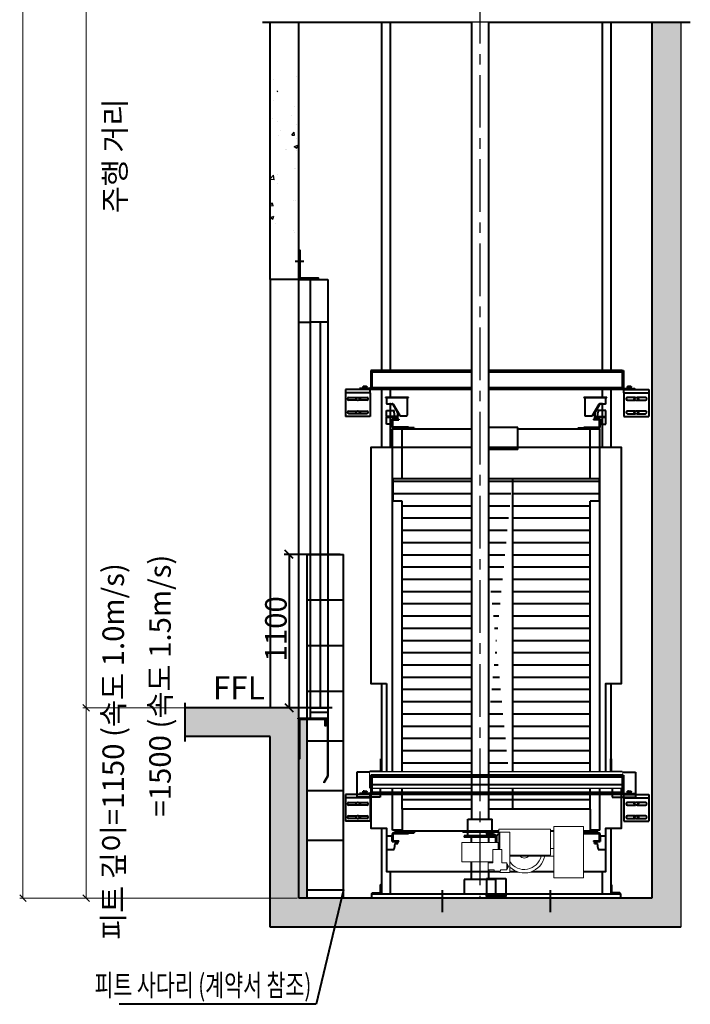
# Model space of a CAD drawing. Units: millimetres. Extents: x -17211 to 44507, y -307 to 11696.
# Drawn here: x -10046 to -7292, y 2065 to 6105 of the extents above; entities that cross this region are included whole.
import ezdxf
from ezdxf.enums import TextEntityAlignment as Align

# ---------------------------------------------------------------- set-up
doc = ezdxf.new("R2010")
doc.units = ezdxf.units.MM
doc.set_wipeout_variables(frame=1)
doc.linetypes.add('CENTER', pattern=[50.8, 31.75, -6.35, 6.35, -6.35])
for name, color, linetype, lineweight in [('CNTLINE', 1, 'CENTER', 25), ('DIM', 4, 'Continuous', 18), ('OUTLINE', 2, 'Continuous', 40), ('OUTLINE2', 2, 'Continuous', 40), ('TEXT', 7, 'Continuous', 20)]:
    doc.layers.add(name, color=color, linetype=linetype, lineweight=lineweight)
doc.layers.add('HATCHING', color=7, linetype='Continuous')
doc.styles.add('RiGAD_tkEK', font='malgun.ttf')
doc.styles.get("Standard").update_dxf_attribs({"font": 'malgun.ttf', "width": 0.7, "height": 82})
doc.dimstyles.new('ISO-25', dxfattribs={"dimtxt": 2.5, "dimasz": 2.5, "dimexe": 1.25, "dimexo": 0.625, "dimtad": 1, "dimtxsty": 'Standard', "dimcen": 2.5, "dimadec": 0, "dimazin": 0, "dimtfac": 1, "dimtmove": 0, "dimatfit": 3, "dimfxl": 1, "dimarcsym": 0})

# ---------------------------------------------------------------- blocks, each defined once
blk = doc.blocks.new('TENSOR_LIMITADOR')
blk.add_wipeout([(-537.4, 133), (-383.4, 133), (-383.4, 20), (-365.4, 20), (-365.4, 120), (-97.4, 120), (-97.4, 20), (-93.6, 20), (-93.6, 50), (93.6, 50), (93.6, -50), (-66.9, -50), (-66.9, -55), (-41.9, -55), (-41.9, -92), (-73.9, -92), (-73.9, -98), (-103.9, -98), (-103.9, -105), (-155.5, -105), (-155.5, -77), (-159.4, -80.7), (-165.8, -85.9), (-183.4, -96.7), (-190.2, -99.7), (-198.2, -102.6), (-214.9, -106.4), (-231.1, -107.5), (-247.2, -106.2), (-262.8, -102.5), (-272.9, -98.8), (-285.8, -92.1), (-292.5, -87.7), (-299.5, -82.4), (-307, -75.5), (-314.4, -67.1), (-320.6, -58.6), (-325.8, -49.5), (-330.3, -39.7), (-333.9, -29.2), (-336.1, -20), (-383.4, -20), (-383.4, -133), (-537.4, -133)]).dxf.layer = 'OUTLINE'
at = {"layer": 'OUTLINE', "lineweight": 15}
for p, q in [((-383.4, 133), (-537.4, 133)), ((-537.4, 133), (-537.4, -133)), ((-383.4, -133), (-383.4, 133)), ((-365.4, 120), (-365.4, -15)), ((-97.4, 120), (-365.4, 120)), ((-155.5, -105), (-155.5, 105)), ((-155.5, 105), (-154, 105)), ((-152.5, 105), (-154, 105)), ((-152.5, 105), (-103.9, 105)), ((-103.9, 105), (-103.9, 20)), ((-97.4, 120), (-97.4, 20)), ((-383.4, 20), (-365.4, 20)), ((-66.9, 15), (-113.9, 15)), ((-113.9, 15), (-113.9, -55)), ((-103.9, 20), (-94.9, 20)), ((-94.9, 20), (-93.6, 20)), ((93.6, 50), (-93.6, 50)), ((-66.9, 15), (-66.9, -55)), ((93.6, 50), (93.6, -50)), ((-155.5, -20), (-383.4, -20)), ((-365.4, -15), (-155.5, -15)), ((93.6, -50), (-66.9, -50)), ((-142.8, -86), (-142.8, -62)), ((-142.8, -62), (-138.9, -62)), ((-142.8, -86), (-138.9, -86)), ((-138.9, -92), (-138.9, -55)), ((-138.9, -55), (-113.9, -55)), ((-138.9, -92), (-106.9, -92)), ((-106.9, -98), (-106.9, -92)), ((-73.9, -98), (-106.9, -98)), ((-103.9, -98), (-103.9, -105)), ((-41.9, -92), (-73.9, -92)), ((-73.9, -92), (-73.9, -98)), ((-41.9, -55), (-66.9, -55)), ((-41.9, -92), (-41.9, -55)), ((-537.4, -133), (-383.4, -133)), ((-155.5, -105), (-103.9, -105))]:
    blk.add_line(p, q, dxfattribs=at)
for centre, radius, start, end in [((-230.4, 0), 107.5, 190.7222, 314.2221), ((-230.4, 0), 89.5, 192.9171, 326.9296), ((-230.4, 0), 30.2, 221.5062, 318.4938), ((-140.7, -74), 8.5, 151.9275, 208.0725)]:
    blk.add_arc(centre, radius, start, end, dxfattribs=at)
for points in [[(-93.6, 50), (-93.6, 15)], [(-142.8, -70), (-148.2, -70)], [(-148.2, -78), (-142.8, -78)]]:
    blk.add_open_spline(points, degree=1, dxfattribs=at)
blk = doc.blocks.new('_Oblique')
at = {"color": 0, "linetype": 'ByBlock', "lineweight": -2}
blk.add_line((-0.5, -0.5), (0.5, 0.5), dxfattribs=at)
blk = doc.blocks.new('SS-SNG_KR_KR')
at = {"layer": 'HATCHING'}
h = blk.add_hatch(dxfattribs=at)
h.set_pattern_fill('AR-CONC', color=256, scale=1.16323, style=0)
h.paths.add_polyline_path([(-1095.2, -64), (-1145.2, -64), (-1145.2, 0), (-1234.3, 0), (-1831.5, 0), (-1831.5, -174.5), (-1319.7, -174.5), (-1319.7, -1324.5), (1160.3, -1324.5), (1160.3, 4134.5), (985.8, 4134.5), (985.8, -1150), (-1095.2, -1150)])
h = blk.add_hatch(dxfattribs=at)
h.set_pattern_fill('AR-CONC', color=256, scale=1.163227, style=0)
h.set_pattern_definition([(50, (-110363.92, -3764.63), (211.92213, -18.54077), [22.15947, -243.75422]), (355, (-110363.92, -3764.63), (-40.9961, 222.2425), [17.7276, -195.00406]), (100.45144, (-110346.26, -3766.18), (170.92603, 203.7017), [18.83266, -207.1594]), (46.1842, (-110363.92, -3705.54), (315.32646, -48.9048), [33.2392, -365.6313]), (96.63556, (-110337.64, -3709.6), (276.1549, 287.81275), [28.249, -310.7394]), (351.18415, (-110363.92, -3705.54), (276.1549, 287.8128), [26.5913, -292.5048]), (21, (-110334.37, -3720.31), (176.36196, -118.95764), [22.15947, -243.75422]), (326, (-110334.37, -3720.31), (71.8898, 214.2524), [17.7276, -195.00338]), (71.45144, (-110319.68, -3730.22), (248.25175, 95.29478), [18.83266, -207.15903]), (37.5, (-110363.92, -3764.63), (3.592747, 98.356706), [0, -192.6397, 0, -197.95797, 0, -195.74203]), (7.5, (-110363.92, -3764.63), (77.72644, 116.53275), [0, -112.86559, 0, -188.2078, 0, -74.60356]), (327.5, (-110429.81, -3764.63), (157.722644, -6.66383), [0, -73.86492, 0, -230.45854, 0, -305.80075]), (317.5, (-110459.35, -3764.63), (172.30787, 29.57678), [0, -96.0244, 0, -153.0481, 0, -217.16285])])
edge = h.paths.add_edge_path()
edge.add_line((-1145.2, 2584.7), (-1145.2, 4134.5))
edge.add_line((-1319.7, 2584.7), (-1319.7, 4134.5))
at = {"layer": 'OUTLINE2'}
h = blk.add_hatch(dxfattribs=at)
h.set_pattern_fill('ANSI31', color=2, scale=23.26454, angle=135, style=0)
h.set_pattern_definition([(180, (-255.83, 1613.396), (-1e-14, -73.865), [])])
h.paths.add_polyline_path([(669.9, 1380.8), (-578, 1380.8), (-578, 1247), (-521.1, 1247), (-521.1, -613), (613, -613), (613, 1247), (669.9, 1247)])
edge = h.paths.add_edge_path()
edge.add_line((-51.8, 1380.8), (-51.8, -613))
edge.add_line((143.7, 1380.8), (143.7, -613))
for p, q in [((-895.2, 925), (-1234.3, 925)), ((-1204.3, 925), (-1204.3, 0)), ((-945.2, 0), (-1234.3, 0))]:
    blk.add_line(p, q)
at = {"layer": 'DIM'}
for p, q in [((-2811.4, -1150), (-2811.4, 10081)), ((-2430.6, 0), (-2430.6, 6631)), ((-1841.5, 0), (-2450.6, 0)), ((-1817, 0), (-2450.6, 0)), ((-2430.6, -1150), (-2430.6, 0)), ((-1155.2, -1150), (-2831.4, -1150)), ((-1155.2, -1150), (-2450.6, -1150))]:
    blk.add_line(p, q, dxfattribs=at)
at = {"layer": 'HATCHING'}
blk.add_line((1160.3, 4134.5), (1160.3, -1324.5), dxfattribs=at)
at = {"layer": 'OUTLINE'}
for p, q in [((-1095.2, -1150), (-1095.2, 925)), ((-1095.2, 925), (-875.2, 925)), ((-875.2, -1150), (-875.2, 925)), ((-1095.2, 650), (-875.2, 650)), ((-1095.2, 375), (-875.2, 375)), ((-1095.2, 100), (-875.2, 100)), ((-1095.2, -200), (-875.2, -200)), ((-1095.2, -500), (-875.2, -500)), ((-1095.2, -800), (-875.2, -800)), ((-1095.2, -1100), (-875.2, -1100))]:
    blk.add_line(p, q, dxfattribs=at)
at = {"layer": 'OUTLINE2', "color": 2}
for p, q in [((1218.5, 4134.5), (-1365.2, 4134.5)), ((-1319.7, 2584.7), (-1319.7, 4134.5)), ((-1145.2, 2584.7), (-1145.2, 4134.5)), ((-646.2, 4134.5), (-646.2, 2035.6)), ((-593.8, 4134.5), (-593.8, 2035.6)), ((685.7, 4134.5), (685.7, 2035.6)), ((738.1, 4134.5), (738.1, 2035.6)), ((985.8, 4134.5), (985.8, -1150)), ((-1168.5, 2695.1), (-1115, 2695.1)), ((-1319.7, 2584.7), (-1319.7, 0)), ((-1145.2, 2584.7), (-1319.7, 2584.7)), ((-1319.7, 2584.7), (-1319.7, 0)), ((-1145.2, -64), (-1145.2, 2584.7)), ((-1145.2, 2584.7), (-1075.4, 2584.7)), ((-1075.4, 2584.7), (-970.7, 2584.7)), ((-1075.4, -64), (-1075.4, 2584.7)), ((-970.7, 2584.7), (-970.7, 0)), ((-1145.2, 2326.5), (-1075.4, 2326.5)), ((-970.7, 2326.5), (-1075.4, 2326.5)), ((-1014.3, 0), (-1014.3, 2326.5)), ((-704.3, 2035.6), (-710.6, 2035.6)), ((-710.6, 2035.6), (-710.6, 1931.8)), ((-704.3, 2035.6), (-704.3, 1931.8)), ((-593.8, 2035.6), (-704.3, 2035.6)), ((-700.6, 2030), (-704.3, 2030)), ((-700.6, 2024.4), (-704.3, 2024.4)), ((-593.8, 2030), (-700.6, 2030)), ((-593.8, 2024.4), (-700.6, 2024.4)), ((807.9, 2030), (804.1, 2030)), ((807.9, 2024.4), (804.1, 2024.4)), ((807.9, 2035.6), (814.1, 2035.6)), ((807.9, 2035.6), (807.9, 1924.9)), ((814.1, 2035.6), (814.1, 1931.8)), ((-714.3, 1919.3), (-864, 1919.3)), ((-864, 1919.3), (-864, 1899.4)), ((-779.2, 1925.6), (-779.2, 1919.3)), ((-716.8, 1925.6), (-779.2, 1925.6)), ((-759.9, 1925.6), (-759.9, 1928.7)), ((-759.9, 1928.7), (-746.8, 1928.7)), ((-752.4, 1938), (-758, 1938)), ((-758, 1929.1), (-758, 1937)), ((-758, 1928.7), (-758, 1929.1)), ((-758, 1929.1), (-752.4, 1929.1)), ((-752.4, 1938), (-741.1, 1938)), ((-752.4, 1929.1), (-746.8, 1929.1)), ((-746.8, 1929.1), (-746.8, 1937)), ((-746.8, 1929.1), (-741.1, 1929.1)), ((-746.8, 1928.7), (-745, 1928.7)), ((-746.8, 1925.6), (-746.8, 1928.7)), ((-746.8, 1928.3), (-746.8, 1925.6)), ((-746.8, 1927.9), (-745.6, 1927.9)), ((-745.6, 1928.3), (-745.6, 1925.6)), ((-744.7, 1928.7), (-745, 1928.7)), ((-744.7, 1928.7), (-733.6, 1928.7)), ((-744.7, 1925.6), (-744.7, 1928.7)), ((-741.1, 1938), (-735.5, 1938)), ((-741.1, 1929.1), (-735.5, 1929.1)), ((-735.5, 1929.1), (-735.5, 1937)), ((-735.5, 1929.1), (-735.5, 1928.7)), ((-733.6, 1928.7), (-733.6, 1925.6)), ((-716.8, 1925.6), (-716.8, 1919.3)), ((-714.3, 1899.4), (-714.3, 1919.3)), ((-704.3, 1931.8), (-710.6, 1931.8)), ((-704.3, 1931.8), (-704.3, 1930.6)), ((-704.3, 1930.6), (-704.3, 1924.9)), ((-700.6, 1930.6), (-704.3, 1930.6)), ((-700.6, 1924.9), (-704.3, 1924.9)), ((-704.3, 1924.9), (-704.3, 1919.3)), ((-700.6, 1919.3), (-704.3, 1919.3)), ((-593.8, 1930.6), (-700.6, 1930.6)), ((-593.8, 1924.9), (-700.6, 1924.9)), ((-593.8, 1919.3), (-700.6, 1919.3)), ((-646.2, 1919.3), (-646.2, 1570.4)), ((-593.8, 1919.3), (-593.8, 1874)), ((685.7, 1919.3), (685.7, 1874)), ((738.1, 1919.3), (738.1, 1570.4)), ((807.9, 1930.6), (804.1, 1930.6)), ((807.9, 1924.9), (804.1, 1924.9)), ((807.9, 1919.3), (804.1, 1919.3)), ((814.1, 1931.8), (807.9, 1931.8)), ((807.9, 1931.8), (807.9, 1930.6)), ((807.9, 1930.6), (807.9, 1924.9)), ((807.9, 1924.9), (807.9, 1919.3)), ((817.8, 1919.3), (967.6, 1919.3)), ((817.8, 1899.4), (817.8, 1919.3)), ((820.3, 1919.3), (820.3, 1925.6)), ((820.3, 1925.6), (882.7, 1925.6)), ((837.1, 1925.6), (837.1, 1928.7)), ((837.1, 1928.7), (850.3, 1928.7)), ((844.7, 1938), (839.1, 1938)), ((839.1, 1929.1), (839.1, 1937)), ((839.1, 1928.7), (839.1, 1929.1)), ((839.1, 1929.1), (844.7, 1929.1)), ((844.7, 1938), (855.9, 1938)), ((844.7, 1929.1), (850.3, 1929.1)), ((850.3, 1929.1), (850.3, 1937)), ((850.3, 1929.1), (855.9, 1929.1)), ((850.3, 1928.7), (852, 1928.7)), ((850.3, 1925.6), (850.3, 1928.7)), ((850.3, 1928.3), (850.3, 1925.6)), ((850.3, 1927.9), (851.5, 1927.9)), ((851.5, 1928.3), (851.5, 1925.6)), ((852.3, 1928.7), (852, 1928.7)), ((852.3, 1928.7), (863.4, 1928.7)), ((852.3, 1925.6), (852.3, 1928.7)), ((855.9, 1938), (861.5, 1938)), ((855.9, 1929.1), (861.5, 1929.1)), ((861.5, 1929.1), (861.5, 1937)), ((861.5, 1929.1), (861.5, 1928.7)), ((863.4, 1928.7), (863.4, 1925.6)), ((882.7, 1925.6), (882.7, 1919.3)), ((967.6, 1919.3), (967.6, 1899.4)), ((-714.3, 1899.4), (-864, 1899.4)), ((-864, 1899.4), (-864, 1757.1)), ((-843.5, 1871.3), (-793.8, 1871.3)), ((-793.8, 1855.1), (-843.5, 1855.1)), ((-802.9, 1863.2), (-802.2, 1864.3)), ((-802, 1861.8), (-802.9, 1863.2)), ((-784.5, 1871.3), (-734.9, 1871.3)), ((-734.9, 1855.1), (-784.5, 1855.1)), ((-776.2, 1864.5), (-775.5, 1863.2)), ((-775.5, 1863.2), (-776.2, 1861.9)), ((-714.3, 1899.4), (-714.3, 1757.1)), ((-621.8, 1874), (-621.8, 1871.6)), ((-621.8, 1874), (-484.4, 1874)), ((-621.8, 1874), (-621.8, 1874)), ((-621.8, 1871.6), (-484.4, 1871.6)), ((-617.1, 1871.6), (-617.1, 1839.1)), ((-593.8, 1874), (-583.4, 1874)), ((-489.1, 1765.8), (-489.1, 1871.6)), ((-484.4, 1871.6), (-484.4, 1874)), ((576.3, 1874), (576.3, 1871.6)), ((576.3, 1874), (713.7, 1874)), ((576.3, 1871.6), (713.7, 1871.6)), ((581, 1871.6), (581, 1765.8)), ((709, 1839.1), (709, 1871.6)), ((713.7, 1871.6), (713.7, 1874)), ((817.8, 1899.4), (967.6, 1899.4)), ((817.8, 1899.4), (817.8, 1757.1)), ((888, 1871.3), (838.4, 1871.3)), ((838.4, 1855.1), (888, 1855.1)), ((879, 1863.2), (879.7, 1864.3)), ((879.8, 1861.8), (879, 1863.2)), ((947, 1871.3), (897.4, 1871.3)), ((897.4, 1855.1), (947, 1855.1)), ((906.4, 1863.2), (905.6, 1861.9)), ((905.7, 1864.5), (906.4, 1863.2)), ((967.6, 1899.4), (967.6, 1757.1)), ((-843.5, 1790.2), (-793.8, 1790.2)), ((-802.9, 1782.1), (-802.2, 1783.2)), ((-784.5, 1790.2), (-734.9, 1790.2)), ((-776.2, 1783.4), (-775.5, 1782.1)), ((-617.1, 1792.5), (-570.6, 1792.5)), ((-617.1, 1756.5), (-617.1, 1792.5)), ((-612.4, 1834.4), (-596.2, 1834.4)), ((-596.2, 1834.4), (-596.2, 1830.9)), ((-592.7, 1834.4), (-596.2, 1834.4)), ((-596.2, 1830.9), (-592.7, 1830.9)), ((-593.8, 1830.9), (-593.8, 1792.5)), ((-593.8, 1792.5), (-593.8, 1711.1)), ((-592.7, 1834.4), (-581.5, 1834.4)), ((-592.7, 1830.9), (-581.5, 1830.9)), ((-581.5, 1834.4), (-580.2, 1834.4)), ((-578.5, 1829.2), (-551.3, 1782.5)), ((-577.5, 1827.3), (-578.5, 1829.2)), ((-576.2, 1832.1), (-535.9, 1763.4)), ((-575.5, 1831), (-548.3, 1784.3)), ((-574.4, 1829.1), (-575.5, 1831)), ((-570.6, 1786.1), (-570.6, 1792.5)), ((-565.4, 1756.5), (-570.6, 1786.1)), ((627.7, 1763.4), (668.1, 1832.1)), ((667.4, 1831), (640.1, 1784.3)), ((670.4, 1829.2), (643.2, 1782.5)), ((657.3, 1756.5), (662.5, 1786.1)), ((709, 1792.5), (662.5, 1792.5)), ((662.5, 1792.5), (662.5, 1786.1)), ((667.4, 1831), (666.3, 1829.1)), ((670.4, 1829.2), (669.4, 1827.3)), ((672.1, 1834.4), (673.4, 1834.4)), ((684.6, 1834.4), (673.4, 1834.4)), ((684.6, 1830.9), (673.4, 1830.9)), ((688, 1834.4), (684.6, 1834.4)), ((684.6, 1830.9), (688, 1830.9)), ((685.7, 1830.9), (685.7, 1792.5)), ((685.7, 1792.5), (685.7, 1711.1)), ((688, 1834.4), (704.3, 1834.4)), ((688, 1830.9), (688, 1834.4)), ((709, 1756.5), (709, 1792.5)), ((888, 1790.2), (838.4, 1790.2)), ((879, 1782.1), (879.7, 1783.2)), ((947, 1790.2), (897.4, 1790.2)), ((905.7, 1783.4), (906.4, 1782.1)), ((-714.3, 1757.1), (-864, 1757.1)), ((-793.8, 1774), (-843.5, 1774)), ((-802, 1780.7), (-802.9, 1782.1)), ((-734.9, 1774), (-784.5, 1774)), ((-775.5, 1782.1), (-776.2, 1780.8)), ((-617.1, 1756.5), (-617.1, 1753)), ((-613.6, 1756.5), (-617.1, 1756.5)), ((-617.1, 1753), (-547.3, 1753)), ((-549, 1753), (-617.1, 1753)), ((-617.1, 1711.1), (-617.1, 1753)), ((-554.3, 1753), (-617.1, 1753)), ((-554.3, 1756.5), (-613.6, 1756.5)), ((-572.9, 1741.4), (-582.2, 1741.4)), ((-582.2, 1741.4), (-582.2, 1711.1)), ((-547.3, 1741.4), (-582.2, 1741.4)), ((-582.2, 1698.3), (-582.2, 1732)), ((-577.5, 1698.3), (-577.5, 1732)), ((-572.9, 1741.4), (-541.5, 1741.4)), ((-572.9, 1736.7), (-541.5, 1736.7)), ((-550.8, 1780.8), (-550.8, 1760)), ((-547.3, 1753), (-549, 1753)), ((-547.3, 1780.8), (-547.3, 1760)), ((-547.3, 1744.8), (-547.3, 1753)), ((-547.3, 1741.4), (-547.3, 1744.8)), ((-541.5, 1741.4), (-541.5, 1736.7)), ((-531.8, 1761.1), (-493.8, 1761.1)), ((585.7, 1761.1), (623.7, 1761.1)), ((664.8, 1741.4), (633.4, 1741.4)), ((633.4, 1741.4), (633.4, 1736.7)), ((664.8, 1736.7), (633.4, 1736.7)), ((639.2, 1780.8), (639.2, 1760)), ((639.2, 1753), (709, 1753)), ((709, 1753), (639.2, 1753)), ((639.2, 1753), (639.2, 1744.8)), ((639.2, 1753), (709, 1753)), ((639.2, 1741.4), (639.2, 1744.8)), ((674.1, 1741.4), (639.2, 1741.4)), ((642.7, 1780.8), (642.7, 1760)), ((646.2, 1756.5), (709, 1756.5)), ((646.2, 1753), (709, 1753)), ((669.4, 1698.3), (669.4, 1732)), ((674.1, 1741.4), (674.1, 1711.1)), ((674.1, 1698.3), (674.1, 1732)), ((709, 1753), (709, 1756.5)), ((709, 1711.1), (709, 1753)), ((817.8, 1757.1), (967.6, 1757.1)), ((838.4, 1774), (888, 1774)), ((879.8, 1780.7), (879, 1782.1)), ((897.4, 1774), (947, 1774)), ((906.4, 1782.1), (905.6, 1780.8)), ((-582.2, 1711.1), (-617.1, 1711.1)), ((-593.8, 1711.1), (-593.8, 1570.4)), ((-579.3, -738.6), (-579.3, 1683.2)), ((-579.3, 1683.2), (-84.9, 1683.2)), ((-483.3, 1693.7), (-572.9, 1693.7)), ((-570.6, 1689), (-572.9, 1689)), ((-448.4, 1689), (-570.6, 1689)), ((-564.7, 1689), (-564.7, 1683.2)), ((-521.1, 1380.8), (-521.1, 1683.2)), ((-483.3, 1693.7), (-483.3, 1689)), ((-448.4, 1689), (-448.4, 1683.2)), ((176.8, 1690.8), (-84.9, 1690.8)), ((-84.9, 1690.8), (-84.9, 1558.1)), ((176.8, 1558.1), (176.8, 1690.8)), ((176.8, 1683.2), (671.2, 1683.2)), ((540.3, 1689), (662.5, 1689)), ((540.3, 1683.2), (540.3, 1689)), ((575.2, 1693.7), (575.2, 1689)), ((575.2, 1693.7), (664.8, 1693.7)), ((613, 1380.8), (613, 1683.2)), ((656.6, 1683.2), (656.6, 1689)), ((662.5, 1689), (664.8, 1689)), ((671.2, -738.6), (671.2, 1683.2)), ((674.1, 1711.1), (709, 1711.1)), ((685.7, 1711.1), (685.7, 1570.4)), ((176.8, 1558.1), (-84.9, 1558.1)), ((-578, 1380.8), (-578, 1247)), ((669.9, 1380.8), (-578, 1380.8)), ((-51.8, 1380.8), (-51.8, -613)), ((143.7, 1380.8), (143.7, -613)), ((669.9, 1247), (669.9, 1380.8)), ((-521.1, 1247), (-578, 1247)), ((-521.1, -613), (-521.1, 1247)), ((669.9, 1247), (613, 1247)), ((613, -613), (613, 1247)), ((-646.2, 145.4), (-646.2, -436.2)), ((738.1, 145.4), (738.1, -436.2)), ((-1831.5, -203.6), (-1831.5, 29.1)), ((-1145.2, 0), (-1831.5, 0)), ((-1145.2, -87.2), (-1145.2, 0)), ((-970.7, -29.1), (-970.7, -411.3)), ((-1148.7, -67.5), (-1148.7, -64)), ((-1148.7, -64), (-1075.4, -64)), ((-1148.7, -67.5), (-1075.4, -67.5)), ((-1145.2, -87.2), (-1145.2, -87.2)), ((-1145.2, -87.2), (-1145.2, -174.5)), ((-1075.4, -64), (-970.7, -64)), ((-1075.4, -67.5), (-1075.4, -64)), ((-972.5, -64), (-972.5, -411.3)), ((-1319.7, -174.5), (-1831.5, -174.5)), ((-1319.7, -1324.5), (-1319.7, -174.5)), ((-1145.2, -1150), (-1145.2, -174.5)), ((-646.2, -308.3), (-650.8, -308.3)), ((-650.8, -380.4), (-650.8, -308.3)), ((-646.2, -380.4), (-646.2, -308.3)), ((738.1, -308.3), (742.7, -308.3)), ((738.1, -380.4), (738.1, -308.3)), ((742.7, -380.4), (742.7, -308.3)), ((-972.8, -412.4), (-995.5, -451.9)), ((-971.3, -413.3), (-994, -452.7)), ((-795.1, -389.7), (-795.1, -540.9)), ((-716, -389.7), (-795.1, -389.7)), ((-655.5, -385), (-716, -385)), ((-716, -385), (-716, -389.7)), ((-655.5, -389.7), (-716, -389.7)), ((747.4, -385), (807.9, -385)), ((747.4, -389.7), (807.9, -389.7)), ((807.9, -385), (807.9, -389.7)), ((807.9, -389.7), (887, -389.7)), ((887, -389.7), (887, -540.9)), ((-995.5, -451.9), (-994, -452.7)), ((-714.3, -523.5), (-864, -523.5)), ((-864, -523.5), (-864, -543.4)), ((-779.2, -517.2), (-779.2, -523.5)), ((-716.8, -517.2), (-779.2, -517.2)), ((-759.9, -517.2), (-759.9, -514.1)), ((-759.9, -514.1), (-746.8, -514.1)), ((-752.4, -504.7), (-758, -504.7)), ((-758, -513.7), (-758, -505.7)), ((-758, -514.1), (-758, -513.7)), ((-758, -513.7), (-752.4, -513.7)), ((-752.4, -513.7), (-746.8, -513.7)), ((-746.8, -513.7), (-746.8, -505.7)), ((-746.8, -513.7), (-741.1, -513.7)), ((-746.8, -514.1), (-745, -514.1)), ((-746.8, -517.2), (-746.8, -514.1)), ((-746.8, -514.4), (-746.8, -517.2)), ((-746.8, -514.8), (-745.6, -514.8)), ((-745.6, -514.4), (-745.6, -517.2)), ((-744.7, -514.1), (-745, -514.1)), ((-744.7, -514.1), (-733.6, -514.1)), ((-744.7, -517.2), (-744.7, -514.1)), ((-741.1, -513.7), (-735.5, -513.7)), ((-735.5, -513.7), (-735.5, -514.1)), ((-733.6, -514.1), (-733.6, -517.2)), ((-716.8, -517.2), (-716.8, -523.5)), ((-714.3, -543.4), (-714.3, -523.5)), ((-700.6, -517.8), (-704.3, -517.8)), ((-704.3, -517.8), (-704.3, -523.5)), ((-700.6, -523.5), (-704.3, -523.5)), ((-655.5, -482.7), (-655.5, -540.9)), ((747.4, -482.7), (747.4, -540.9)), ((807.9, -517.8), (804.1, -517.8)), ((807.9, -523.5), (804.1, -523.5)), ((807.9, -517.8), (807.9, -523.5)), ((817.8, -523.5), (967.6, -523.5)), ((817.8, -543.4), (817.8, -523.5)), ((820.3, -523.5), (820.3, -517.2)), ((820.3, -517.2), (882.7, -517.2)), ((837.1, -517.2), (837.1, -514.1)), ((837.1, -514.1), (850.3, -514.1)), ((844.7, -504.7), (839.1, -504.7)), ((839.1, -513.7), (839.1, -505.7)), ((839.1, -514.1), (839.1, -513.7)), ((839.1, -513.7), (844.7, -513.7)), ((844.7, -504.7), (855.9, -504.7)), ((844.7, -513.7), (850.3, -513.7)), ((850.3, -513.7), (850.3, -505.7)), ((850.3, -513.7), (855.9, -513.7)), ((850.3, -514.1), (852, -514.1)), ((850.3, -517.2), (850.3, -514.1)), ((850.3, -514.4), (850.3, -517.2)), ((850.3, -514.8), (851.5, -514.8)), ((851.5, -514.4), (851.5, -517.2)), ((852.3, -514.1), (852, -514.1)), ((852.3, -514.1), (863.4, -514.1)), ((852.3, -517.2), (852.3, -514.1)), ((855.9, -504.7), (861.5, -504.7)), ((855.9, -513.7), (861.5, -513.7)), ((861.5, -513.7), (861.5, -505.7)), ((861.5, -513.7), (861.5, -514.1)), ((863.4, -514.1), (863.4, -517.2)), ((882.7, -517.2), (882.7, -523.5)), ((967.6, -523.5), (967.6, -543.4)), ((-714.3, -543.4), (-864, -543.4)), ((-864, -543.4), (-864, -685.7)), ((-843.5, -571.5), (-793.8, -571.5)), ((-793.8, -587.7), (-843.5, -587.7)), ((-802.9, -579.6), (-802.2, -578.4)), ((-802, -581), (-802.9, -579.6)), ((-655.5, -540.9), (-795.1, -540.9)), ((-784.5, -571.5), (-734.9, -571.5)), ((-734.9, -587.7), (-784.5, -587.7)), ((-776.2, -578.3), (-775.5, -579.6)), ((-775.5, -579.6), (-776.2, -580.9)), ((-714.3, -543.4), (-714.3, -685.7)), ((747.4, -540.9), (887, -540.9)), ((817.8, -543.4), (967.6, -543.4)), ((817.8, -543.4), (817.8, -685.7)), ((888, -571.5), (838.4, -571.5)), ((838.4, -587.7), (888, -587.7)), ((879, -579.6), (879.7, -578.4)), ((879.8, -581), (879, -579.6)), ((947, -571.5), (897.4, -571.5)), ((897.4, -587.7), (947, -587.7)), ((906.4, -579.6), (905.6, -580.9)), ((905.7, -578.3), (906.4, -579.6)), ((967.6, -543.4), (967.6, -685.7)), ((-843.5, -652.6), (-793.8, -652.6)), ((-784.5, -652.6), (-734.9, -652.6)), ((-521.1, -613), (-521.1, -738.6)), ((613, -613), (-521.1, -613)), ((613, -613), (613, -738.6)), ((888, -652.6), (838.4, -652.6)), ((947, -652.6), (897.4, -652.6)), ((-714.3, -685.7), (-864, -685.7)), ((-793.8, -668.8), (-843.5, -668.8)), ((-802.9, -660.7), (-802.2, -659.5)), ((-802, -662.1), (-802.9, -660.7)), ((-734.9, -668.8), (-784.5, -668.8)), ((-776.2, -659.4), (-775.5, -660.7)), ((-775.5, -660.7), (-776.2, -662)), ((-124.5, -772.4), (-124.5, -672.3)), ((20.9, -772.4), (20.9, -672.3)), ((817.8, -685.7), (967.6, -685.7)), ((838.4, -668.8), (888, -668.8)), ((879, -660.7), (879.7, -659.5)), ((879.8, -662.1), (879, -660.7)), ((897.4, -668.8), (947, -668.8)), ((906.4, -660.7), (905.6, -662)), ((905.7, -659.4), (906.4, -660.7)), ((-646.2, -727), (-646.2, -1123.2)), ((-582.2, -765.4), (-582.2, -799.1)), ((-521.1, -738.6), (-579.3, -738.6)), ((-577.5, -765.4), (-577.5, -799.1)), ((-564.7, -756.1), (-572.9, -756.1)), ((-483.3, -760.8), (-572.9, -760.8)), ((-564.7, -738.6), (-564.7, -756.1)), ((656.6, -744.5), (-564.7, -744.5)), ((-564.7, -756.1), (-448.4, -756.1)), ((-483.3, -760.8), (-483.3, -756.1)), ((-448.4, -744.5), (-448.4, -756.1)), ((-154.7, -744.5), (-154.7, -750.3)), ((246.6, -750.3), (-154.7, -750.3)), ((44.2, -772.4), (-147.7, -772.4)), ((-147.7, -772.4), (-147.7, -781.7)), ((44.2, -781.7), (44.2, -772.4)), ((246.6, -744.5), (246.6, -750.3)), ((540.3, -756.1), (540.3, -744.5)), ((540.3, -756.1), (656.6, -756.1)), ((575.2, -756.1), (575.2, -760.8)), ((664.8, -760.8), (575.2, -760.8)), ((613, -738.6), (613, -738.6)), ((671.2, -738.6), (613, -738.6)), ((656.6, -756.1), (656.6, -738.6)), ((664.8, -756.1), (656.6, -756.1)), ((669.4, -799.1), (669.4, -765.4)), ((674.1, -799.1), (674.1, -765.4)), ((738.1, -727), (738.1, -1123.2)), ((-582.2, -774.7), (-617.1, -774.7)), ((-617.1, -774.7), (-617.1, -856.1)), ((-582.2, -808.4), (-582.2, -774.7)), ((-582.2, -808.4), (-547.3, -808.4)), ((-572.9, -803.8), (-541.5, -803.8)), ((-572.9, -808.4), (-541.5, -808.4)), ((-565.4, -820.1), (-570.6, -849.7)), ((-565.4, -820.1), (-547.3, -820.1)), ((-547.3, -820.1), (-547.3, -808.4)), ((-541.5, -808.4), (-541.5, -803.8)), ((44.2, -781.7), (-147.7, -781.7)), ((-104.1, -781.7), (-104.1, -1036)), ((0.6, -781.7), (0.6, -1036)), ((633.4, -803.8), (664.8, -803.8)), ((633.4, -803.8), (633.4, -808.4)), ((633.4, -808.4), (664.8, -808.4)), ((639.2, -808.4), (639.2, -816.6)), ((639.2, -808.4), (674.1, -808.4)), ((639.2, -820.1), (639.2, -816.6)), ((639.2, -820.1), (657.3, -820.1)), ((662.5, -849.7), (657.3, -820.1)), ((674.1, -774.7), (674.1, -808.4)), ((709, -774.7), (674.1, -774.7)), ((709, -856.1), (709, -774.7)), ((-617.1, -856.1), (-570.6, -856.1)), ((-570.6, -856.1), (-570.6, -849.7)), ((662.5, -849.7), (662.5, -856.1)), ((662.5, -856.1), (709, -856.1)), ((-593.8, -988.7), (-593.8, -1123.2)), ((685.7, -988.7), (685.7, -1123.2)), ((44.2, -1036), (-147.7, -1036)), ((-147.7, -1036), (-147.7, -1123.2)), ((-12.2, -1030.2), (104.1, -1030.2)), ((-12.2, -1030.2), (-12.2, -1130.2)), ((44.2, -1123.2), (44.2, -1036)), ((104.1, -1030.2), (104.1, -1130.2)), ((-279.8, -1101.1), (-279.8, -1233.8)), ((-0.6, -1139.5), (-0.6, -1123.2)), ((92.5, -1139.5), (92.5, -1123.2)), ((371.7, -1101.1), (371.7, -1233.8)), ((985.8, -1150), (-1145.2, -1150)), ((107, -1130.2), (-15.1, -1130.2)), ((-15.1, -1130.2), (-15.1, -1139.5)), ((107, -1139.5), (-15.1, -1139.5)), ((107, -1139.5), (107, -1130.2)), ((1160.3, -1324.5), (-1319.7, -1324.5))]:
    blk.add_line(p, q, dxfattribs=at)
for points in [[(-1026.5, 2584.7), (-1026.5, 2591.7), (-1131.2, 2591.7, -0.414214), (-1138.2, 2598.6), (-1138.2, 2759.2), (-1145.2, 2759.2), (-1145.2, 2598.6, 0.414214), (-1131.2, 2584.7)], [(-989.3, -68.6, -0.414214), (-982.3, -75.6), (-982.3, -110.5), (-985.8, -110.5), (-985.8, -75.6, 0.414214), (-989.3, -72.1), (-1138.2, -72.1, 0.414214), (-1141.7, -75.6), (-1141.7, -308.3), (-1145.2, -308.3), (-1145.2, -75.6, -0.414214), (-1138.2, -68.6)], [(104.1, -866.6), (104.1, -855), (63.4, -855, -0.414207), (49.4, -841), (49.4, -775.9, -0.409642), (63.4, -761.9), (104.1, -761.9), (104.1, -750.3), (-12.2, -750.3), (-12.2, -761.9), (28.5, -761.9, -0.414212), (42.5, -775.9), (42.5, -841, -0.414208), (28.5, -855), (-12.2, -855), (-12.2, -866.6)], [(-646.2, -1065.1), (-646.2, -1123.2), (-704.3, -1123.2, -0.414214), (-698.5, -1117.4), (-660.1, -1117.4, 0.414214), (-652, -1109.3), (-652, -1070.9, -0.414214)], [(752, -1117.4, -0.414214), (743.9, -1109.3), (743.9, -1070.9, 0.414214), (738.1, -1065.1), (738.1, -1123.2), (796.2, -1123.2, 0.414214), (790.4, -1117.4)]]:
    blk.add_lwpolyline(points, format="xyb", close=True, dxfattribs=at)
for points in [[(-617.1, 145.4), (-617.1, -436.2), (-710.2, -436.2), (-710.2, -727), (-617.1, -727), (-617.1, -988.7), (709, -988.7), (709, -727), (802, -727), (802, -436.2), (709, -436.2), (709, 145.4), (802, 145.4), (802, 1570.4), (-710.2, 1570.4), (-710.2, 145.4)], [(-1075.4, -29.1), (-1075.4, 0), (-970.7, 0), (-970.7, -29.1)], [(-716, -482.7), (807.9, -482.7), (807.9, -389.7), (-716, -389.7)], [(-35.5, -872.4), (127.4, -872.4), (127.4, -866.6), (-35.5, -866.6)], [(-704.3, -1150), (-704.3, -1123.2), (796.2, -1123.2), (796.2, -1150)]]:
    blk.add_lwpolyline(points, close=True, dxfattribs=at)
for centre in [(-789.2, 1863.2), (892.7, 1863.2), (-789.2, 1782.1), (892.7, 1782.1), (-789.2, -579.6), (892.7, -579.6), (-789.2, -660.7), (892.7, -660.7)]:
    blk.add_circle(centre, 9.36, dxfattribs=at)
for centre, radius, start, end in [((-716.8, 1931.8), 6.24, 270, 0), ((-716.8, 1931.8), 12.5, 270, 0), ((820.3, 1931.8), 12.5, 180, 270), ((820.3, 1931.8), 6.24, 180, 270), ((-843.5, 1863.2), 8.11, 90, 270), ((-789.2, 1863.2), 13.2, 141.96711, 218.03289), ((-789.2, 1863.2), 13.2, 321.96711, 38.03289), ((-734.9, 1863.2), 8.11, 270, 90), ((838.4, 1863.2), 8.11, 90, 270), ((892.7, 1863.2), 13.2, 141.96711, 218.03289), ((892.7, 1863.2), 13.2, 321.96711, 38.03289), ((947, 1863.2), 8.11, 270, 90), ((-843.5, 1782.1), 8.11, 90, 270), ((-789.2, 1782.1), 13.2, 141.96711, 218.03289), ((-789.2, 1782.1), 13.2, 321.96711, 38.03289), ((-734.9, 1782.1), 8.11, 270, 90), ((-612.4, 1839.1), 4.65, 180.00152, 269.99933), ((-581.5, 1827.4), 6.98, 30.29792, 90.00014), ((-581.5, 1827.4), 3.49, 30.29051, 90.00755), ((-580.2, 1829.8), 4.65, 30.41786, 90.00711), ((-554.3, 1780.8), 6.98, 359.99688, 30.30092), ((646.2, 1780.8), 6.98, 149.70321, 179.99899), ((673.4, 1827.4), 6.98, 89.99961, 149.70261), ((672.1, 1829.8), 4.65, 89.99209, 149.58294), ((673.4, 1827.4), 3.49, 89.99196, 149.71055), ((704.3, 1839.1), 4.65, 269.99994, 359.99921), ((838.4, 1782.1), 8.11, 90, 270), ((892.7, 1782.1), 13.2, 141.96711, 218.03289), ((892.7, 1782.1), 13.2, 321.96711, 38.03289), ((947, 1782.1), 8.11, 270, 90), ((-572.9, 1732), 9.31, 89.99994, 180.00092), ((-572.9, 1732), 4.65, 89.99921, 180.00335), ((-554.3, 1760), 3.49, 269.9965, 0.0035), ((-554.3, 1760), 6.98, 269.99998, 0.00059), ((-554.3, 1780.8), 3.49, 359.99881, 30.30126), ((-531.8, 1765.8), 4.65, 210.42901, 269.99596), ((-493.8, 1765.8), 4.65, 270.00067, 359.99848), ((585.7, 1765.8), 4.65, 180.00079, 269.99963), ((623.7, 1765.8), 4.65, 270.00324, 329.57179), ((646.2, 1760), 6.98, 179.9999, 269.99982), ((646.2, 1780.8), 3.49, 149.69765, 180.00438), ((646.2, 1760), 3.49, 179.99552, 270.00391), ((664.8, 1732), 9.31, 359.99945, 89.99948), ((664.8, 1732), 4.65, 359.99811, 89.99933), ((-572.9, 1698.3), 9.31, 179.99908, 270.00006), ((-572.9, 1698.3), 4.65, 179.99665, 270.00079), ((664.8, 1698.3), 4.65, 270.00067, 0.00189), ((664.8, 1698.3), 9.31, 270.00052, 0.00055), ((-974.8, -411.3), 2.33, 330, 0), ((-974.8, -411.3), 4.07, 330, 0), ((-655.5, -380.4), 4.65, 270, 0), ((-655.5, -380.4), 9.31, 269.99998, 0), ((747.4, -380.4), 9.31, 180, 270.00003), ((747.4, -380.4), 4.65, 180, 270), ((-843.5, -579.6), 8.11, 90, 270), ((-789.2, -579.6), 13.2, 141.96711, 218.03289), ((-789.2, -579.6), 13.2, 321.96711, 38.03289), ((-734.9, -579.6), 8.11, 270, 90), ((838.4, -579.6), 8.11, 90, 270), ((892.7, -579.6), 13.2, 141.96711, 218.03289), ((892.7, -579.6), 13.2, 321.96711, 38.03289), ((947, -579.6), 8.11, 270, 90), ((-843.5, -660.7), 8.11, 90, 270), ((-789.2, -660.7), 13.2, 141.96711, 218.03289), ((-789.2, -660.7), 13.2, 321.96711, 38.03289), ((-734.9, -660.7), 8.11, 270, 90), ((838.4, -660.7), 8.11, 90, 270), ((892.7, -660.7), 13.2, 141.96711, 218.03289), ((892.7, -660.7), 13.2, 321.96711, 38.03289), ((947, -660.7), 8.11, 270, 90), ((-572.9, -765.4), 9.31, 90, 180), ((-572.9, -765.4), 4.65, 90, 180), ((664.8, -765.4), 9.31, 0, 90), ((664.8, -765.4), 4.65, 0, 90), ((-572.9, -799.1), 9.31, 180, 270), ((-572.9, -799.1), 4.65, 180, 270), ((664.8, -799.1), 4.65, 270, 0), ((664.8, -799.1), 9.31, 270, 0)]:
    blk.add_arc(centre, radius, start, end, dxfattribs=at)
for points, knots in [([(-752.4, 1938), (-752.8, 1938), (-754.7, 1938), (-756.5, 1937.5), (-758, 1937)], [0, 0, 0, 0, 0.2203589, 1, 1, 1, 1]), ([(-758, 1937), (-758, 1937.3), (-758, 1937.9), (-758, 1938), (-758, 1938)], [0, 0, 0, 0, 0.495456, 1, 1, 1, 1]), ([(-746.8, 1937), (-747.1, 1937.2), (-748.9, 1937.7), (-750.8, 1937.9), (-752.4, 1938)], [0, 0, 0, 0, 0.196357, 1, 1, 1, 1]), ([(-741.1, 1938), (-741.3, 1938), (-742.3, 1938), (-744.2, 1937.8), (-745.9, 1937.3), (-746.8, 1937)], [0, 0, 0, 0, 0.070082, 0.530776, 1, 1, 1, 1]), ([(-735.5, 1937), (-736.4, 1937.3), (-738.3, 1937.9), (-740.2, 1938), (-741.1, 1938)], [0, 0, 0, 0, 0.49546, 1, 1, 1, 1]), ([(-735.5, 1938), (-735.5, 1938), (-735.5, 1938), (-735.5, 1937.8), (-735.5, 1937.3), (-735.5, 1937)], [0, 0, 0, 0, 0.070097, 0.530782, 1, 1, 1, 1]), ([(844.7, 1938), (844.2, 1938), (842.3, 1938), (840.5, 1937.5), (839.1, 1937)], [0, 0, 0, 0, 0.220363, 1, 1, 1, 1]), ([(839.1, 1937), (839.1, 1937.3), (839.1, 1937.9), (839.1, 1938), (839.1, 1938)], [0, 0, 0, 0, 0.495456, 1, 1, 1, 1]), ([(850.3, 1937), (849.9, 1937.2), (848.1, 1937.7), (846.2, 1937.9), (844.7, 1938)], [0, 0, 0, 0, 0.196353, 1, 1, 1, 1]), ([(855.9, 1938), (855.8, 1938), (854.8, 1938), (852.9, 1937.8), (851.1, 1937.3), (850.3, 1937)], [0, 0, 0, 0, 0.070082, 0.530779, 1, 1, 1, 1]), ([(861.5, 1937), (860.6, 1937.3), (858.8, 1937.9), (856.9, 1938), (855.9, 1938)], [0, 0, 0, 0, 0.495457, 1, 1, 1, 1]), ([(861.5, 1938), (861.5, 1938), (861.5, 1938), (861.5, 1937.8), (861.5, 1937.3), (861.5, 1937)], [0, 0, 0, 0, 0.070097, 0.530782, 1, 1, 1, 1]), ([(-752.4, -504.7), (-752.8, -504.7), (-754.7, -504.8), (-756.5, -505.3), (-758, -505.7)], [0, 0, 0, 0, 0.2203589, 1, 1, 1, 1]), ([(-758, -505.7), (-758, -505.5), (-758, -504.9), (-758, -504.8), (-758, -504.7)], [0, 0, 0, 0, 0.495456, 1, 1, 1, 1]), ([(-746.8, -505.7), (-747.1, -505.6), (-748.9, -505), (-750.8, -504.9), (-752.4, -504.7)], [0, 0, 0, 0, 0.196357, 1, 1, 1, 1]), ([(844.7, -504.7), (844.2, -504.7), (842.3, -504.8), (840.5, -505.3), (839.1, -505.7)], [0, 0, 0, 0, 0.220363, 1, 1, 1, 1]), ([(839.1, -505.7), (839.1, -505.5), (839.1, -504.9), (839.1, -504.8), (839.1, -504.7)], [0, 0, 0, 0, 0.495456, 1, 1, 1, 1]), ([(850.3, -505.7), (849.9, -505.6), (848.1, -505), (846.2, -504.9), (844.7, -504.7)], [0, 0, 0, 0, 0.196353, 1, 1, 1, 1]), ([(855.9, -504.7), (855.8, -504.7), (854.8, -504.7), (852.9, -505), (851.1, -505.5), (850.3, -505.7)], [0, 0, 0, 0, 0.070082, 0.530779, 1, 1, 1, 1]), ([(861.5, -505.7), (860.6, -505.5), (858.8, -504.9), (856.9, -504.8), (855.9, -504.7)], [0, 0, 0, 0, 0.495457, 1, 1, 1, 1]), ([(861.5, -504.7), (861.5, -504.7), (861.5, -504.7), (861.5, -505), (861.5, -505.5), (861.5, -505.7)], [0, 0, 0, 0, 0.070097, 0.530782, 1, 1, 1, 1])]:
    blk.add_open_spline(points, degree=3, knots=knots, dxfattribs=at)
for p, xscale, yscale, zscale, rotation in [((-1204.3, 925), 50.00000000000003, 50.00000000000003, 50.00000000000003, 90), ((-1204.3, 0), 49.99999999999999, 49.99999999999999, 49.99999999999999, 270)]:
    blk.add_blockref('_Oblique', p, dxfattribs=dict(xscale=xscale, yscale=yscale, zscale=zscale, rotation=rotation))
at = {"layer": 'DIM'}
for p, xscale, yscale, zscale, rotation in [((-2430.6, 0), 40.00000000000001, 40.00000000000001, 40.00000000000001, 90), ((-2430.6, 0), 40, 40, 40, 270), ((-2811.4, -1150), 40, 40, 40, 270), ((-2430.6, -1150), 40, 40, 40, 270)]:
    blk.add_blockref('_Oblique', p, dxfattribs=dict(at, xscale=xscale, yscale=yscale, zscale=zscale, rotation=rotation))
at = {"style": 'RiGAD_tkEK'}
blk.add_text('1100', height=130, rotation=90, dxfattribs=at).set_placement((-1219.3, 278.8))
at = {"layer": 'DIM', "style": 'RiGAD_tkEK'}
for tag, p in [('OH_001', (-2467.2, 8258.2)), ('SH_001', (-2853.1, 4368)), ('TRH_001', (-2485.1, 3167.4)), ('PD_001', (-2465.2, -682.9))]:
    blk.add_attdef(tag, p, '', height=130, rotation=90, dxfattribs=at)
at = {"layer": 'OUTLINE2', "color": 2, "style": 'RiGAD_tkEK'}
blk.add_text('FFL', height=139.59, dxfattribs=at).set_placement((-1664.7, 50.4))
at = {"layer": 'TEXT', "color": 2, "style": 'RiGAD_tkEK', "width": 0.7}
blk.add_attdef('SS_TI', text='', height=150, dxfattribs=at).set_placement((-116.8, 10417.5), align=Align.BOTTOM_CENTER)
at = {"layer": 'TEXT', "ltscale": 300, "style": 'RiGAD_tkEK', "width": 0.7}
blk.add_attdef('PLAD', text='', height=130, dxfattribs=at).set_placement((-1070.2, -1780), align=Align.BOTTOM_RIGHT)
at = {"layer": 'TEXT'}
blk.add_leader([(-875.2, -1100), (-1040.2, -1790), (-2230.2, -1790)], dimstyle='ISO-25', dxfattribs=at)
at = {"layer": 'OUTLINE2', "color": 2, "xscale": -1.163227018291798, "yscale": 1.163227018291798, "zscale": 1.163227018291798}
blk.add_blockref('TENSOR_LIMITADOR', (-51.8, -872.4), dxfattribs=at)
at = {"color": 2}
blk.add_wipeout([(-716, -482.7), (807.9, -482.7), (807.9, -389.7), (-716, -389.7)], dxfattribs=at).dxf.layer = 'OUTLINE2'
at = {"layer": 'OUTLINE2', "color": 2}
for p, q in [((-704.3, -407.1), (-710.6, -407.1)), ((-710.6, -407.1), (-710.6, -511)), ((-704.3, -407.1), (-704.3, -511)), ((-700.6, -412.7), (-704.3, -412.7)), ((807.9, -407.1), (804.1, -407.1)), ((807.9, -412.7), (804.1, -412.7)), ((807.9, -407.1), (814.1, -407.1)), ((807.9, -407.1), (807.9, -517.8)), ((814.1, -407.1), (814.1, -511)), ((-700.6, -418.4), (-704.3, -418.4)), ((807.9, -418.4), (804.1, -418.4)), ((-752.4, -504.7), (-741.1, -504.7)), ((-741.1, -504.7), (-735.5, -504.7)), ((-735.5, -513.7), (-735.5, -505.7)), ((-704.3, -511), (-710.6, -511)), ((-704.3, -511), (-704.3, -512.2)), ((-704.3, -512.2), (-704.3, -517.8)), ((-700.6, -512.2), (-704.3, -512.2)), ((807.9, -512.2), (804.1, -512.2)), ((814.1, -511), (807.9, -511)), ((807.9, -511), (807.9, -512.2)), ((807.9, -512.2), (807.9, -517.8))]:
    blk.add_line(p, q, dxfattribs=at)
for centre, radius, start, end in [((-716.8, -511), 6.24, 270, 0), ((-716.8, -511), 12.5, 270, 0), ((820.3, -511), 12.5, 180, 270), ((820.3, -511), 6.24, 180, 270)]:
    blk.add_arc(centre, radius, start, end, dxfattribs=at)
for points, knots in [([(-741.1, -504.7), (-741.3, -504.7), (-742.3, -504.7), (-744.2, -505), (-745.9, -505.5), (-746.8, -505.7)], [0, 0, 0, 0, 0.070082, 0.530776, 1, 1, 1, 1]), ([(-735.5, -505.7), (-736.4, -505.5), (-738.3, -504.9), (-740.2, -504.8), (-741.1, -504.7)], [0, 0, 0, 0, 0.49546, 1, 1, 1, 1]), ([(-735.5, -504.7), (-735.5, -504.7), (-735.5, -504.7), (-735.5, -505), (-735.5, -505.5), (-735.5, -505.7)], [0, 0, 0, 0, 0.070097, 0.530782, 1, 1, 1, 1])]:
    blk.add_open_spline(points, degree=3, knots=knots, dxfattribs=at)
at = {"color": 2}
blk.add_wipeout([(0, 4134.5), (-103.5, 4134.5), (-103.5, -672.3), (0, -672.3)], dxfattribs=at).dxf.layer = 'OUTLINE2'
at = {"layer": 'CNTLINE', "ltscale": 10}
blk.add_line((-51.8, 9405.7), (-51.8, -1150), dxfattribs=at)
at = {"layer": 'OUTLINE2', "color": 2}
for p, q in [((-103.5, 4134.5), (-103.5, -672.3)), ((0, 4134.5), (0, -672.3)), ((-103.5, 2035.6), (-593.8, 2035.6)), ((-103.5, 2030), (-593.8, 2030)), ((-103.5, 2024.4), (-593.8, 2024.4)), ((807.9, 2035.6), (0, 2035.6)), ((807.9, 2030), (0, 2030)), ((807.9, 2024.4), (0, 2024.4)), ((-103.5, 1930.6), (-593.8, 1930.6)), ((-103.5, 1924.9), (-593.8, 1924.9)), ((-103.5, 1919.3), (-593.8, 1919.3)), ((807.9, 1930.6), (0, 1930.6)), ((807.9, 1924.9), (0, 1924.9)), ((807.9, 1919.3), (0, 1919.3)), ((804.1, -407.1), (-704.3, -407.1)), ((804.1, -412.7), (-700.6, -412.7)), ((807.9, -465.3), (-704.3, -465.3)), ((804.1, -418.4), (-700.6, -418.4)), ((804.1, -512.2), (-700.6, -512.2)), ((804.1, -517.8), (-700.6, -517.8)), ((804.1, -523.5), (-700.6, -523.5)), ((-124.5, -672.3), (20.9, -672.3))]:
    blk.add_line(p, q, dxfattribs=at)

msp = doc.modelspace()

# ---------------------------------------------------------------- block references
at = {"layer": 'OUTLINE', "xscale": 0.68, "yscale": 0.68, "zscale": 0.68}
msp.add_blockref('SS-SNG_KR_KR', (-8120.44, 3282.07), dxfattribs=at)

# ---------------------------------------------------------------- next in the draw order: texts
at = {"layer": 'TEXT', "style": 'RiGAD_tkEK'}
for s, p in [('주행 거리', (-9654.53, 5546.22)), ('=1500 (속도 1.5m/s)', (-9469.62, 3372.49)), ('피트 깊이=1150 (속도 1.0m/s)', (-9661.7, 3102.29))]:
    msp.add_text(s, height=88.4, rotation=90, dxfattribs=at).set_placement(p, align=Align.MIDDLE_CENTER)
at = {"layer": 'TEXT', "style": 'RiGAD_tkEK', "width": 0.7}
msp.add_text('피트 사다리 (계약서 참조)', height=88.4, dxfattribs=at).set_placement((-8848.18, 2071.67), align=Align.BOTTOM_RIGHT)

doc.saveas('drawing.dxf')
